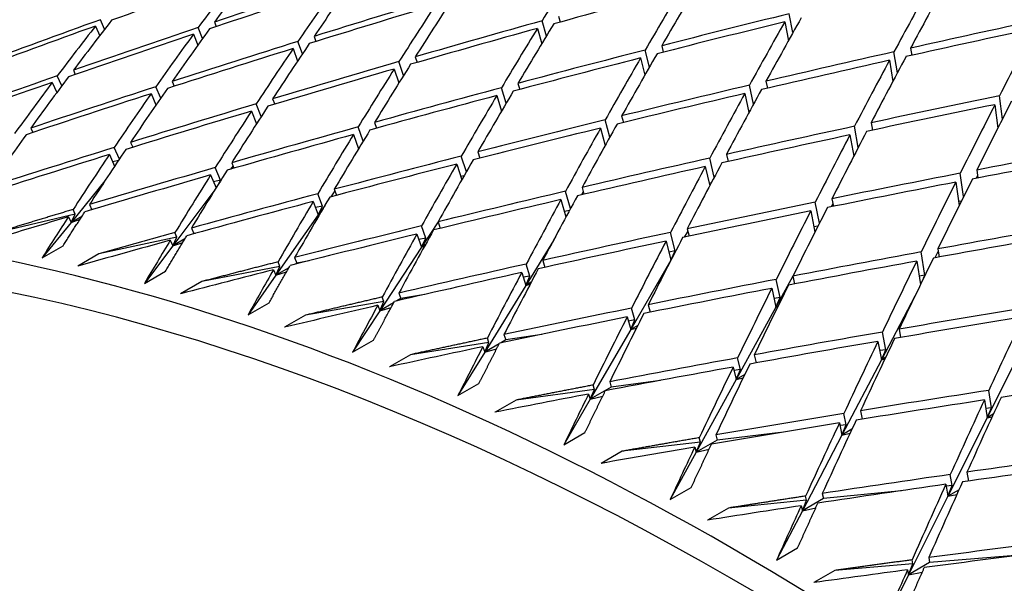
# Model space of a CAD drawing. Units: millimetres. Extents: x 0 to 744, y 0 to 1164.
# Drawn here: x 209 to 216, y 276 to 280 of the extents above; entities that cross this region are included whole.
import ezdxf
from ezdxf import colors
from ezdxf.entities.mleader import LeaderData, LeaderLine
from ezdxf.math import Vec2, Vec3

# ---------------------------------------------------------------- set-up
doc = ezdxf.new("R2010")
doc.units = ezdxf.units.MM
doc.layers.add('DV7_Défaut', color=7, linetype='Continuous')
doc.layers.add('Défaut', color=7, linetype='Continuous')

# ---------------------------------------------------------------- blocks, each defined once
blk = doc.blocks.new('_DOT')
at = {"color": 0}
blk.add_line((0, 0), (-1, 0), dxfattribs=at)
at = {"color": 0, "const_width": 0.333}
blk.add_lwpolyline([(-0.1665, 0, 1), (0.1665, 0, 1)], format="xyb", close=True, dxfattribs=at)
blk = doc.blocks.new('SE6')
at = {"layer": 'DV7_Défaut', "color": 7, "linetype": 'Continuous'}
for p, q in [((209.6521, 279.5611), (209.6243, 279.6252)), ((212.6154, 279.515), (212.5866, 279.6174)), ((212.6967, 279.6481), (212.7078, 279.6087)), ((214.2699, 279.5391), (214.2453, 279.6651)), ((209.5908, 279.5825), (209.6188, 279.5179)), ((210.3095, 279.4992), (210.2801, 279.5726)), ((210.3888, 279.6091), (210.4009, 279.5789)), ((212.5553, 279.5664), (212.5842, 279.4636)), ((214.2146, 279.6107), (214.2393, 279.4842)), ((210.2474, 279.5275), (210.2769, 279.4537)), ((211.0572, 279.5129), (211.0697, 279.4791)), ((210.9158, 279.4312), (210.9465, 279.3478)), ((210.9785, 279.3957), (210.9479, 279.4787)), ((213.3069, 279.3072), (213.2785, 279.4214)), ((213.389, 279.4498), (213.3997, 279.407)), ((215.0585, 279.434), (215.0663, 279.3857)), ((211.7363, 279.3756), (211.7488, 279.3383)), ((213.2476, 279.3682), (213.2761, 279.2535)), ((214.9171, 279.3524), (214.9399, 279.2112)), ((214.9702, 279.2684), (214.9474, 279.409)), ((209.4425, 279.2859), (209.4554, 279.2577)), ((211.5948, 279.2939), (211.6262, 279.2004)), ((211.6576, 279.2506), (211.6264, 279.3437)), ((209.3646, 279.1815), (209.3341, 279.2481)), ((209.3011, 279.2042), (209.3317, 279.1372)), ((210.0282, 279.0993), (209.9961, 279.1749)), ((210.1051, 279.2102), (210.1186, 279.1785)), ((212.3455, 279.0642), (212.3141, 279.168)), ((212.4245, 279.1976), (212.4368, 279.1568)), ((214.0049, 279.0582), (213.9776, 279.1853)), ((214.0885, 279.2114), (214.0984, 279.1651)), ((209.9637, 279.1286), (209.996, 279.0526)), ((210.7791, 279.0934), (210.7928, 279.0582)), ((212.2831, 279.1159), (212.3146, 279.0116)), ((213.9471, 279.1297), (213.9744, 279.0022)), ((215.6746, 278.9566), (215.6547, 279.1135)), ((210.7026, 278.9755), (210.6694, 279.0604)), ((215.6246, 279.0545), (215.6445, 278.8972)), ((210.6376, 279.0118), (210.671, 278.9264)), ((213.1206, 278.9791), (213.1325, 278.9349)), ((209.1571, 278.898), (209.1714, 278.8684)), ((211.3866, 278.8103), (211.3527, 278.9051)), ((211.4629, 278.9357), (211.4767, 278.8971)), ((212.9792, 278.8975), (213.0103, 278.7817)), ((213.0408, 278.8366), (213.0098, 278.9519)), ((214.7079, 278.7682), (214.6825, 278.9093)), ((214.7937, 278.9332), (214.8026, 278.8836)), ((215.6472, 278.9025), (215.6439, 278.9019)), ((211.3214, 278.8541), (211.3555, 278.7589)), ((214.6523, 278.8515), (214.6778, 278.7099)), ((209.7509, 278.69), (209.7161, 278.7676)), ((209.8256, 278.8018), (209.8404, 278.7687)), ((209.8395, 278.7707), (209.8369, 278.7676)), ((211.3606, 278.7673), (211.3531, 278.7655)), ((209.6841, 278.7201), (209.7191, 278.6421)), ((212.0786, 278.604), (212.0445, 278.7091)), ((212.1552, 278.7375), (212.1689, 278.6953)), ((212.1688, 278.6954), (212.1687, 278.6953)), ((213.7419, 278.5681), (213.712, 278.6958)), ((213.8231, 278.7208), (213.8342, 278.6731)), ((214.6805, 278.7153), (214.6769, 278.7146)), ((209.7445, 278.6803), (209.7064, 278.6706)), ((210.4295, 278.5485), (210.3946, 278.6327)), ((210.5135, 278.6432), (210.497, 278.6213)), ((210.5046, 278.6645), (210.5198, 278.6279)), ((212.0138, 278.6558), (212.048, 278.5503)), ((213.6817, 278.6391), (213.7117, 278.5109)), ((210.3632, 278.5828), (210.3993, 278.4958)), ((212.0631, 278.5768), (212.041, 278.572)), ((215.4144, 278.4375), (215.3918, 278.5943)), ((215.5087, 278.5776), (215.5, 278.5609)), ((215.5032, 278.6159), (215.5108, 278.563)), ((209.6538, 278.5431), (209.4267, 278.2645)), ((210.4295, 278.5485), (210.382, 278.5374)), ((210.4153, 278.5215), (210.4295, 278.5485)), ((212.8547, 278.499), (212.8679, 278.4534)), ((213.7215, 278.5295), (213.708, 278.5269)), ((215.3618, 278.5342), (215.3845, 278.377)), ((210.3856, 278.4737), (210.1091, 278.1071)), ((211.1141, 278.3736), (211.0823, 278.457)), ((211.197, 278.4755), (211.1695, 278.4361)), ((211.1928, 278.4865), (211.2081, 278.4464)), ((212.7774, 278.3568), (212.7436, 278.4729)), ((212.8632, 278.4697), (212.8507, 278.4494)), ((209.5502, 278.3839), (209.5666, 278.3494)), ((211.0514, 278.4048), (211.0853, 278.3161)), ((211.1141, 278.3736), (211.0671, 278.3636)), ((211.1306, 278.3807), (211.0853, 278.3161)), ((211.0853, 278.3161), (211.1141, 278.3736)), ((212.7132, 278.4173), (212.7471, 278.3008)), ((214.4474, 278.259), (214.4192, 278.4002)), ((214.5371, 278.3904), (214.5253, 278.3689)), ((214.5306, 278.4229), (214.5408, 278.372)), ((215.3993, 278.4069), (215.3806, 278.4037)), ((209.4552, 278.3196), (208.9328, 278.1969)), ((209.4088, 278.3023), (209.4267, 278.2645)), ((209.4267, 278.2645), (209.4552, 278.3196)), ((209.5008, 278.3073), (209.4267, 278.2645)), ((209.4552, 278.3196), (209.4403, 278.351)), ((211.0853, 278.3161), (210.8, 277.9093)), ((211.0966, 278.3226), (211.0853, 278.3161)), ((211.0853, 278.3161), (211.0945, 278.319)), ((212.7712, 278.3454), (212.7361, 278.3386)), ((214.3892, 278.3413), (214.4175, 278.1996)), ((209.4267, 278.2645), (209.2323, 278.0261)), ((209.4267, 278.2645), (209.4877, 278.2869)), ((210.234, 278.2263), (210.2505, 278.1888)), ((211.8892, 278.2686), (211.778, 278.0987)), ((211.8066, 278.1585), (211.778, 278.2409)), ((211.8889, 278.268), (211.9041, 278.2245)), ((214.4377, 278.2397), (214.4104, 278.2349)), ((210.1373, 278.1646), (209.6135, 278.0524)), ((210.1091, 278.1071), (210.1373, 278.1646)), ((210.1373, 278.1646), (210.1236, 278.1956)), ((210.2505, 278.1888), (210.2484, 278.1876)), ((210.2608, 278.191), (210.2505, 278.1888)), ((211.7475, 278.1864), (211.778, 278.0987)), ((213.4802, 278.0731), (213.4485, 278.197)), ((213.5638, 278.2053), (213.5405, 278.1651)), ((213.5598, 278.2208), (213.5724, 278.1719)), ((209.2323, 278.0261), (209.3737, 278.1078)), ((210.1091, 278.1071), (209.919, 277.8552)), ((210.0926, 278.1446), (210.1091, 278.1071)), ((210.1903, 278.154), (210.1091, 278.1071)), ((210.1091, 278.1071), (210.1758, 278.13)), ((211.778, 278.0987), (211.498, 277.6713)), ((211.8066, 278.1585), (211.7603, 278.1496)), ((211.778, 278.0987), (211.8066, 278.1585)), ((211.8028, 278.1131), (211.778, 278.0987)), ((211.778, 278.0987), (211.7982, 278.1047)), ((212.6627, 278.1436), (212.4771, 277.8416)), ((213.4184, 278.1392), (213.4512, 278.011)), ((209.6135, 278.0524), (209.4721, 277.9708)), ((210.9263, 278.028), (210.9414, 277.9909)), ((213.4802, 278.0731), (213.4372, 278.0657)), ((213.4512, 278.011), (213.4802, 278.0731)), ((215.1556, 277.9104), (215.1302, 278.0658)), ((215.2441, 278.0716), (215.2206, 278.0266)), ((215.2417, 278.0863), (215.2506, 278.0321)), ((210.828, 277.9689), (210.3033, 277.8673)), ((210.8, 277.9093), (210.828, 277.9689)), ((210.828, 277.9689), (210.8155, 277.9997)), ((210.9414, 277.9909), (210.9263, 277.9822)), ((211.0248, 278.0071), (210.9414, 277.9909)), ((212.5056, 277.9036), (212.4801, 277.9848)), ((212.5914, 278.0097), (212.6061, 277.9627)), ((213.4512, 278.011), (213.1811, 277.5452)), ((213.4536, 278.0152), (213.4512, 278.011)), ((213.4516, 278.0113), (213.4512, 278.011)), ((213.4512, 278.011), (213.4515, 278.0111)), ((215.1003, 278.0046), (215.1259, 277.8479)), ((209.919, 277.8552), (210.0604, 277.9368)), ((210.8, 277.9093), (210.6138, 277.6438)), ((210.7849, 277.9463), (210.8, 277.9093)), ((210.8874, 277.9598), (210.8, 277.9093)), ((210.8, 277.9093), (210.8717, 277.9321)), ((212.45, 277.928), (212.4771, 277.8416)), ((212.5056, 277.9036), (212.4601, 277.8957)), ((212.4771, 277.8416), (212.5056, 277.9036)), ((214.2694, 277.9031), (214.1556, 277.696)), ((214.2693, 277.9035), (214.2808, 277.8512)), ((215.1556, 277.9104), (215.1167, 277.9044)), ((215.1458, 277.889), (215.1556, 277.9104)), ((210.3033, 277.8673), (210.1618, 277.7856)), ((212.4771, 277.8416), (212.2017, 277.3937)), ((212.5139, 277.8629), (212.4771, 277.8416)), ((212.4771, 277.8416), (212.5071, 277.8498)), ((214.1846, 277.7602), (214.1578, 277.882)), ((211.5259, 277.7332), (211.5146, 277.7635)), ((211.6258, 277.7895), (211.6394, 277.7529)), ((211.8002, 277.7809), (211.6394, 277.7529)), ((214.1279, 277.8219), (214.1556, 277.696)), ((215.1111, 277.8172), (214.8629, 277.3427)), ((210.6138, 277.6438), (210.7552, 277.7255)), ((211.5259, 277.7332), (211.0006, 277.6418)), ((211.4844, 277.7079), (211.498, 277.6713)), ((211.498, 277.6713), (211.5259, 277.7332)), ((211.5909, 277.725), (211.498, 277.6713)), ((211.6394, 277.7529), (211.6131, 277.7378)), ((213.2989, 277.7118), (213.3129, 277.6615)), ((214.1846, 277.7602), (214.1429, 277.7538)), ((214.1556, 277.696), (214.1846, 277.7602)), ((214.1711, 277.7049), (214.1556, 277.696)), ((214.1556, 277.696), (214.1681, 277.6989)), ((211.0006, 277.6418), (210.8591, 277.5602)), ((211.498, 277.6713), (211.3153, 277.3924)), ((211.498, 277.6713), (211.5741, 277.6937)), ((213.2096, 277.6094), (213.1874, 277.6892)), ((214.1556, 277.696), (213.8888, 277.2102)), ((213.1575, 277.6302), (213.1811, 277.5452)), ((213.2096, 277.6094), (213.1652, 277.6025)), ((213.1811, 277.5452), (213.2096, 277.6094)), ((213.2288, 277.5728), (213.1811, 277.5452)), ((212.331, 277.5113), (212.3431, 277.4754)), ((212.586, 277.5129), (212.3431, 277.4754)), ((213.1811, 277.5452), (212.9097, 277.0771)), ((213.1811, 277.5452), (213.2199, 277.555)), ((214.8919, 277.4091), (214.87, 277.5283)), ((214.9817, 277.5477), (214.9919, 277.4921)), ((211.3153, 277.3924), (211.4567, 277.4741)), ((212.2295, 277.4578), (211.7041, 277.3765)), ((212.2017, 277.3937), (212.2295, 277.4578)), ((212.2995, 277.4502), (212.2017, 277.3937)), ((212.2295, 277.4578), (212.2195, 277.4876)), ((212.3431, 277.4754), (212.307, 277.4545)), ((214.8403, 277.466), (214.8629, 277.3427)), ((215.8331, 277.4746), (215.5716, 276.9519)), ((211.7041, 277.3765), (211.5626, 277.2948)), ((212.2017, 277.3937), (212.022, 277.1015)), ((212.1896, 277.4297), (212.2017, 277.3937)), ((212.2017, 277.3937), (212.2817, 277.4154)), ((214.01, 277.3752), (214.023, 277.3215)), ((214.8919, 277.4091), (214.8517, 277.4036)), ((214.8629, 277.3427), (214.8919, 277.4091)), ((213.9173, 277.2765), (213.8983, 277.3548)), ((214.8629, 277.3427), (214.5986, 276.8372)), ((214.8923, 277.3596), (214.8629, 277.3427)), ((214.8629, 277.3427), (214.8866, 277.3477)), ((213.8686, 277.2935), (213.8888, 277.2102)), ((213.9173, 277.2765), (213.8742, 277.2706)), ((213.8888, 277.2102), (213.9173, 277.2765)), ((213.9464, 277.2434), (213.8888, 277.2102)), ((212.022, 277.1015), (212.1635, 277.1831)), ((212.9376, 277.1433), (212.9287, 277.1726)), ((213.0405, 277.194), (213.0511, 277.1587)), ((213.3812, 277.2036), (213.0511, 277.1587)), ((213.8888, 277.2102), (213.6206, 276.722)), ((213.8888, 277.2102), (213.9355, 277.2209)), ((212.9376, 277.1433), (212.4123, 277.0718)), ((212.899, 277.1124), (212.9097, 277.0771)), ((213.0511, 277.1587), (212.9097, 277.0771)), ((212.9097, 277.0771), (212.9376, 277.1433)), ((215.6008, 277.0203), (215.5838, 277.1369)), ((212.4123, 277.0718), (212.2709, 276.9902)), ((212.9097, 277.0771), (212.7326, 276.7716)), ((212.9097, 277.0771), (212.9932, 277.0978)), ((215.5541, 277.0724), (215.5716, 276.9519)), ((214.6272, 276.9056), (214.6115, 276.9821)), ((214.7233, 277.0004), (214.7349, 276.9435)), ((215.6008, 277.0203), (215.5623, 277.0158)), ((215.5716, 276.9519), (215.6008, 277.0203)), ((215.6138, 276.9762), (215.5716, 276.9519)), ((214.5819, 276.9187), (214.5986, 276.8372)), ((214.6272, 276.9056), (214.5856, 276.9007)), ((214.5986, 276.8372), (214.6272, 276.9056)), ((215.5716, 276.9519), (215.3091, 276.427)), ((215.5716, 276.9519), (215.6056, 276.9583)), ((212.7326, 276.7716), (212.874, 276.8532)), ((214.1851, 276.8535), (213.762, 276.8036)), ((214.6652, 276.8757), (214.5986, 276.8372)), ((214.5986, 276.8372), (214.6526, 276.8485)), ((213.6486, 276.7903), (213.1239, 276.7284)), ((213.762, 276.8036), (213.6206, 276.722)), ((213.6206, 276.722), (213.6486, 276.7903)), ((213.6486, 276.7903), (213.641, 276.819)), ((213.7528, 276.8382), (213.762, 276.8036)), ((214.5986, 276.8372), (214.3329, 276.3292)), ((213.1239, 276.7284), (212.9825, 276.6468)), ((213.6206, 276.722), (213.4456, 276.4034)), ((213.6114, 276.7566), (213.6206, 276.722)), ((213.6206, 276.722), (213.7072, 276.7416)), ((215.4373, 276.5882), (215.4473, 276.5281)), ((215.3379, 276.4974), (215.3255, 276.5721)), ((213.4456, 276.4034), (213.587, 276.4851)), ((214.4666, 276.4446), (214.4743, 276.4108)), ((214.997, 276.4632), (214.4743, 276.4108)), ((215.2958, 276.5065), (215.3091, 276.427)), ((215.3379, 276.4974), (215.298, 276.4934)), ((215.3091, 276.427), (215.3379, 276.4974)), ((215.3841, 276.4703), (215.3091, 276.427)), ((214.3611, 276.3995), (213.8374, 276.347)), ((214.4743, 276.4108), (214.3329, 276.3292)), ((214.3329, 276.3292), (214.3611, 276.3995)), ((214.3611, 276.3995), (214.3547, 276.4275)), ((215.3091, 276.427), (215.0452, 275.8995)), ((215.3091, 276.427), (215.3698, 276.4384)), ((213.8374, 276.347), (213.6959, 276.2654)), ((214.3329, 276.3292), (214.1595, 275.9977)), ((214.3252, 276.3629), (214.3329, 276.3292)), ((214.3329, 276.3292), (214.4224, 276.3476)), ((214.1595, 275.9977), (214.301, 276.0793)), ((215.1866, 275.9811), (215.0452, 275.8995)), ((215.0737, 275.9717), (215.0686, 275.999)), ((215.1804, 276.014), (215.1866, 275.9811)), ((215.8164, 276.0335), (215.1866, 275.9811)), ((214.5513, 275.9283), (214.4099, 275.8467)), ((215.0737, 275.9717), (214.5513, 275.9283)), ((215.039, 275.9323), (215.0452, 275.8995)), ((215.0452, 275.8995), (215.0737, 275.9717)), ((215.0452, 275.8995), (215.1373, 275.9165)), ((215.0452, 275.8995), (214.873, 275.5553))]:
    blk.add_line(p, q, dxfattribs=at)
for centre, radius, start, end in [((237.0878, 180.5434), 101.2657, 103.209652, 103.708297), ((234.4424, 172.4232), 107.3385, 100.381262, 100.848754), ((231.81, 162.5354), 115.222, 97.737259, 98.169243)]:
    blk.add_arc(centre, radius, start, end, dxfattribs=at)
for centre, major_axis, ratio, start_param, end_param in [((225.8653, 264.6545), (-11.125, 19.2691), 0.57735, 3.141593, 6.283185), ((222.3298, 262.6132), (-11.25, 19.4856), 0.57735, 3.141593, 6.283185), ((213.8445, 257.7142), (-11.125, 19.2691), 0.57735, 3.141593, 6.283185), ((218.0242, 260.1274), (-41.7411, -16.0219), 0.484264, -1.546381, -1.526513), ((218.1657, 260.2091), (4.0006, 26.0738), 0.551105, 0.800131, 0.820003), ((218.0242, 260.1274), (6.0296, 27.6692), 0.430991, 0.867341, 0.887212), ((218.0242, 260.1274), (-42.2763, -14.3396), 0.473747, 4.728874, 4.748742), ((218.0242, 260.1274), (4.0006, 26.0738), 0.551105, 0.797563, 0.817431), ((218.1657, 260.2091), (-42.503, -13.5126), 0.467648, 4.72691, 4.746781), ((218.0242, 260.1274), (-42.503, -13.5126), 0.467648, 4.724341, 4.744209), ((218.0242, 260.1274), (4.7354, 26.6119), 0.509427, 0.831462, 0.85133), ((218.1657, 260.2091), (4.7354, 26.6119), 0.509427, 0.834031, 0.853902), ((218.0242, 260.1274), (42.8745, 11.8947), 0.453851, 1.550001, 1.569873), ((218.0242, 260.1274), (6.6201, 28.1856), 0.394158, 0.893264, 0.913136), ((218.1657, 260.2091), (6.6201, 28.1856), 0.394158, 0.895831, 0.915704), ((218.0242, 260.1274), (7.7335, 29.1872), 0.324915, 0.918397, 0.93827), ((218.1657, 260.2091), (7.7335, 29.1872), 0.324915, 0.920963, 0.940837), ((218.1657, 260.2091), (-42.7023, -12.6972), 0.461011, 4.721968, 4.74184), ((218.1657, 260.2091), (5.4056, 27.1442), 0.469395, 0.864472, 0.884344), ((218.0242, 260.1274), (-42.7023, -12.6972), 0.461011, 4.7194, 4.739268), ((218.0242, 260.1274), (5.4056, 27.1442), 0.469395, 0.861904, 0.881772), ((213.8445, 257.7142), (-11.25, 19.4856), 0.57735, 2.992383, 6.283185), ((218.1657, 260.2091), (-42.2763, -14.3396), 0.473747, -1.529299, -1.509431), ((218.1657, 260.2091), (3.1729, 25.5307), 0.594383, 0.783859, 0.803727), ((218.1657, 260.2091), (-42.8745, -11.8947), 0.453851, 4.716602, 4.736474), ((218.1657, 260.2091), (43.0198, 11.1065), 0.446184, 1.546765, 1.566638), ((218.1657, 260.2091), (7.186, 28.692), 0.358826, 0.920227, 0.9401), ((218.1657, 260.2091), (43.1385, 10.3334), 0.438026, 1.518076, 1.53795), ((218.0242, 260.1274), (-42.2763, -14.3396), 0.473747, -1.531871, -1.512008), ((218.0242, 260.1274), (3.1729, 25.5307), 0.594383, 0.781287, 0.801151), ((218.1657, 260.2091), (-42.503, -13.5126), 0.467648, -1.533833, -1.513964), ((218.1657, 260.2091), (4.0006, 26.0738), 0.551105, 0.822574, 0.842442), ((218.0242, 260.1274), (-42.8745, -11.8947), 0.453851, 4.714034, 4.733902), ((218.0242, 260.1274), (6.0296, 27.6692), 0.430991, 0.889781, 0.909649), ((218.1657, 260.2091), (6.0296, 27.6692), 0.430991, 0.89235, 0.912221), ((218.0242, 260.1274), (43.0198, 11.1065), 0.446184, 1.544198, 1.56407), ((218.0242, 260.1274), (7.186, 28.692), 0.358826, 0.91766, 0.937532), ((218.0242, 260.1274), (43.1385, 10.3334), 0.438026, 1.51551, 1.535383), ((218.0242, 260.1274), (8.2672, 29.6703), 0.292345, 0.940579, 0.960453), ((218.0242, 260.1274), (-42.503, -13.5126), 0.467648, -1.536404, -1.516541), ((218.0242, 260.1274), (4.0006, 26.0738), 0.551105, 0.820003, 0.839866), ((218.0242, 260.1274), (-42.7023, -12.6972), 0.461011, -1.541346, -1.521482), ((218.1657, 260.2091), (-42.7023, -12.6972), 0.461011, -1.538774, -1.518906), ((218.0242, 260.1274), (4.7354, 26.6119), 0.509427, 0.853902, 0.873766), ((218.1657, 260.2091), (4.7354, 26.6119), 0.509427, 0.856474, 0.876342), ((218.1657, 260.2091), (43.0198, 11.1065), 0.446184, 1.569207, 1.589078), ((218.0242, 260.1274), (-43.0198, -11.1065), 0.446184, 4.708231, 4.728099), ((218.0242, 260.1274), (6.6201, 28.1856), 0.394158, 0.915704, 0.935572), ((218.1657, 260.2091), (6.6201, 28.1856), 0.394158, 0.918273, 0.938144), ((218.0242, 260.1274), (43.1385, 10.3334), 0.438026, 1.53795, 1.557821), ((218.1657, 260.2091), (43.1385, 10.3334), 0.438026, 1.540517, 1.56039), ((218.0242, 260.1274), (7.7335, 29.1872), 0.324915, 0.940837, 0.960708), ((218.1657, 260.2091), (7.7335, 29.1872), 0.324915, 0.943404, 0.963277), ((218.0242, 260.1274), (-42.8745, -11.8947), 0.453851, -1.546712, -1.526848), ((218.1657, 260.2091), (-42.8745, -11.8947), 0.453851, -1.54414, -1.524272), ((218.0242, 260.1274), (5.4056, 27.1442), 0.469395, 0.884344, 0.904207), ((218.1657, 260.2091), (5.4056, 27.1442), 0.469395, 0.886915, 0.906784), ((218.1657, 260.2091), (-42.503, -13.5126), 0.467648, -1.511388, -1.491525), ((218.1657, 260.2091), (3.1729, 25.5307), 0.594383, 0.806304, 0.826167), ((218.0242, 260.1274), (-42.503, -13.5126), 0.467648, -1.513964, -1.494107), ((218.0242, 260.1274), (3.1729, 25.5307), 0.594383, 0.803727, 0.823585), ((218.1657, 260.2091), (-42.7023, -12.6972), 0.461011, -1.516329, -1.496466), ((218.1657, 260.2091), (4.0006, 26.0738), 0.551105, 0.845019, 0.864883), ((218.1657, 260.2091), (-43.0198, -11.1065), 0.446184, -1.549943, -1.530074), ((218.1657, 260.2091), (43.1385, 10.3334), 0.438026, 1.562959, 1.58283), ((218.1657, 260.2091), (7.186, 28.692), 0.358826, 0.942669, 0.96254), ((218.0242, 260.1274), (-42.7023, -12.6972), 0.461011, -1.518906, -1.499048), ((218.0242, 260.1274), (4.0006, 26.0738), 0.551105, 0.842442, 0.8623), ((218.0242, 260.1274), (-43.0198, -11.1065), 0.446184, -1.552514, -1.532651), ((218.0242, 260.1274), (6.0296, 27.6692), 0.430991, 0.912221, 0.932085), ((218.1657, 260.2091), (6.0296, 27.6692), 0.430991, 0.914793, 0.934661), ((218.0242, 260.1274), (7.186, 28.692), 0.358826, 0.9401, 0.959968), ((218.1657, 260.2091), (43.2309, 9.5764), 0.429393, 1.533817, 1.553691), ((218.1657, 260.2091), (-42.8745, -11.8947), 0.453851, -1.521695, -1.501832), ((218.1657, 260.2091), (4.7354, 26.6119), 0.509427, 0.878919, 0.898782), ((218.0242, 260.1274), (43.2309, 9.5764), 0.429393, 1.531251, 1.551122), ((218.0242, 260.1274), (8.2672, 29.6703), 0.292345, 0.963019, 0.982891), ((218.1657, 260.2091), (8.2672, 29.6703), 0.292345, 0.965586, 0.985459), ((218.0242, 260.1274), (-42.8745, -11.8947), 0.453851, -1.524272, -1.504414), ((218.0242, 260.1274), (4.7354, 26.6119), 0.509427, 0.876342, 0.8962), ((218.1657, 260.2091), (-43.0198, -11.1065), 0.446184, -1.527498, -1.507634), ((218.0242, 260.1274), (-43.1385, -10.3334), 0.438026, 4.724423, 4.744286), ((218.1657, 260.2091), (-43.1385, -10.3334), 0.438026, 4.726994, 4.746863), ((218.0242, 260.1274), (6.6201, 28.1856), 0.394158, 0.938144, 0.958008), ((218.1657, 260.2091), (6.6201, 28.1856), 0.394158, 0.940716, 0.960584), ((218.1657, 260.2091), (43.2309, 9.5764), 0.429393, 1.556259, 1.576131), ((218.1657, 260.2091), (3.1729, 25.5307), 0.594383, 0.828749, 0.848607), ((218.0242, 260.1274), (-43.0198, -11.1065), 0.446184, -1.530074, -1.510217), ((218.0242, 260.1274), (5.4056, 27.1442), 0.469395, 0.906784, 0.926641), ((218.1657, 260.2091), (5.4056, 27.1442), 0.469395, 0.90936, 0.929224), ((218.0242, 260.1274), (-43.2309, -9.5764), 0.429393, 4.695283, 4.715152), ((218.0242, 260.1274), (7.7335, 29.1872), 0.324915, 0.963277, 0.983145), ((218.1657, 260.2091), (7.7335, 29.1872), 0.324915, 0.965845, 0.985717), ((218.1657, 260.2091), (-42.8745, -11.8947), 0.453851, -1.499249, -1.479392), ((218.1657, 260.2091), (4.0006, 26.0738), 0.551105, 0.867465, 0.887322), ((218.1657, 260.2091), (43.2975, 8.836), 0.420298, 1.526665, 1.546539), ((218.0242, 260.1274), (-42.8745, -11.8947), 0.453851, -1.501832, -1.481981), ((218.0242, 260.1274), (4.0006, 26.0738), 0.551105, 0.864883, 0.884733), ((218.1657, 260.2091), (-43.1385, -10.3334), 0.438026, -1.533746, -1.513883), ((218.1657, 260.2091), (-43.2309, -9.5764), 0.429393, 4.720295, 4.740163), ((218.0242, 260.1274), (43.2975, 8.836), 0.420298, 1.524099, 1.54397), ((218.1657, 260.2091), (-43.0198, -11.1065), 0.446184, -1.505052, -1.485194), ((218.0242, 260.1274), (-43.1385, -10.3334), 0.438026, -1.536323, -1.516465), ((218.0242, 260.1274), (6.0296, 27.6692), 0.430991, 0.934661, 0.954519), ((218.1657, 260.2091), (6.0296, 27.6692), 0.430991, 0.937237, 0.957101), ((218.0242, 260.1274), (-43.2309, -9.5764), 0.429393, 4.717723, 4.737587), ((218.0242, 260.1274), (7.186, 28.692), 0.358826, 0.96254, 0.982404), ((218.1657, 260.2091), (7.186, 28.692), 0.358826, 0.965112, 0.98498), ((218.0242, 260.1274), (-43.0198, -11.1065), 0.446184, -1.507634, -1.487784), ((218.0242, 260.1274), (4.7354, 26.6119), 0.509427, 0.898782, 0.918633), ((218.1657, 260.2091), (4.7354, 26.6119), 0.509427, 0.901364, 0.921222), ((218.1657, 260.2091), (43.2975, 8.836), 0.420298, 1.549107, 1.568979), ((218.1657, 260.2091), (8.2672, 29.6703), 0.292345, 0.988028, 1.007899), ((218.0242, 260.1274), (43.2975, 8.836), 0.420298, 1.546539, 1.566407), ((218.0242, 260.1274), (8.2672, 29.6703), 0.292345, 0.985459, 1.005327), ((218.1657, 260.2091), (-43.1385, -10.3334), 0.438026, -1.511301, -1.491443), ((218.1657, 260.2091), (5.4056, 27.1442), 0.469395, 0.931806, 0.951663), ((218.1657, 260.2091), (-43.2309, -9.5764), 0.429393, -1.540446, -1.520582), ((218.1657, 260.2091), (6.6201, 28.1855), 0.394158, 0.96316, 0.983024), ((218.0242, 260.1274), (-43.1385, -10.3334), 0.438026, -1.513883, -1.494032), ((218.0242, 260.1274), (5.4056, 27.1442), 0.469395, 0.929224, 0.949074), ((218.0242, 260.1274), (-43.2309, -9.5764), 0.429393, -1.543022, -1.523164), ((218.0242, 260.1274), (6.6201, 28.1856), 0.394158, 0.960584, 0.980442), ((218.1657, 260.2091), (-43.2975, -8.836), 0.420298, 4.713143, 4.733011), ((218.1657, 260.2091), (7.7335, 29.1872), 0.324915, 0.988289, 1.008157), ((218.0242, 260.1274), (-43.0198, -11.1065), 0.446184, -1.485195, -1.470625), ((218.0242, 260.1274), (4.0006, 26.0738), 0.551105, 0.887322, 0.901892), ((218.0242, 260.1274), (-43.2975, -8.836), 0.420298, 4.710571, 4.730435), ((218.0242, 260.1274), (7.7335, 29.1872), 0.324915, 0.985717, 1.00558), ((218.1657, 260.2091), (-43.2309, -9.5764), 0.429393, -1.518, -1.498142), ((218.1657, 260.2091), (43.3387, 8.113), 0.410754, 1.541503, 1.561374), ((218.0242, 260.1274), (-43.2309, -9.5764), 0.429393, -1.520582, -1.500732), ((218.0242, 260.1274), (6.0296, 27.6692), 0.430991, 0.957101, 0.976951), ((218.1657, 260.2091), (6.0296, 27.6692), 0.430991, 0.959683, 0.979541), ((218.1657, 260.2091), (-43.2975, -8.836), 0.420298, -1.547598, -1.527734), ((218.1657, 260.2091), (7.186, 28.692), 0.358826, 0.987557, 1.00742), ((218.0242, 260.1274), (43.3387, 8.113), 0.410754, 1.538934, 1.558802), ((218.0242, 260.1274), (-43.1385, -10.3334), 0.438026, -1.491443, -1.476873), ((218.0242, 260.1274), (4.7354, 26.6119), 0.509427, 0.921222, 0.935792), ((218.0242, 260.1274), (-43.2975, -8.836), 0.420298, -1.550174, -1.530316), ((218.0242, 260.1274), (7.186, 28.692), 0.358826, 0.98498, 1.004838), ((218.1657, 260.2091), (43.3387, 8.113), 0.410754, 1.563946, 1.583814), ((218.1657, 260.2091), (-43.2975, -8.836), 0.420298, -1.525152, -1.505294), ((218.0242, 260.1274), (8.2672, 29.6703), 0.292345, 1.007899, 1.027763), ((218.1657, 260.2091), (8.2672, 29.6703), 0.292345, 1.010471, 1.030339), ((218.0242, 260.1274), (-43.2309, -9.5764), 0.429393, -1.498142, -1.483572), ((218.0242, 260.1274), (5.4056, 27.1442), 0.469395, 0.951663, 0.966233), ((218.0242, 260.1274), (-43.2975, -8.836), 0.420298, -1.527734, -1.507884), ((218.0242, 260.1274), (6.6201, 28.1855), 0.394158, 0.983024, 1.002875), ((218.1657, 260.2091), (6.6201, 28.1856), 0.394158, 0.985606, 1.005464), ((218.1657, 260.2091), (-43.3387, -8.113), 0.410754, -1.555202, -1.535339), ((218.1657, 260.2091), (7.7335, 29.1872), 0.324915, 1.010733, 1.030597), ((218.0242, 260.1274), (-43.3387, -8.113), 0.410754, 4.725407, 4.745265), ((218.0242, 260.1274), (7.7335, 29.1872), 0.324915, 1.008157, 1.028014), ((218.0242, 260.1274), (-43.2975, -8.836), 0.420298, -1.505294, -1.490724), ((218.0242, 260.1274), (6.0296, 27.6692), 0.430991, 0.979541, 0.994111), ((218.1657, 260.2091), (-43.3387, -8.113), 0.410754, -1.532756, -1.512899), ((218.1657, 260.2091), (7.186, 28.692), 0.358826, 1.010002, 1.02986), ((218.1657, 260.2091), (43.355, 7.4076), 0.400776, 1.555893, 1.575761), ((218.0242, 260.1274), (-43.3387, -8.113), 0.410754, -1.535339, -1.515488), ((218.0242, 260.1274), (7.186, 28.692), 0.358826, 1.00742, 1.027271), ((218.0242, 260.1274), (-43.355, -7.4076), 0.400776, 4.694913, 4.714777), ((218.0242, 260.1274), (8.7908, 30.1404), 0.261036, 1.029256, 1.04912), ((210.309, 255.673), (-11.125, 19.2691), 0.57735, 2.800444, 6.283185), ((218.1657, 260.2091), (-43.355, -7.4076), 0.400776, 4.71993, 4.739793), ((218.0242, 260.1274), (-43.355, -7.4076), 0.400776, 4.717353, 4.737211), ((218.0242, 260.1274), (8.2672, 29.6703), 0.292345, 1.030339, 1.050197), ((218.1657, 260.2091), (8.2672, 29.6703), 0.292345, 1.032916, 1.052779), ((218.0242, 260.1274), (-43.3387, -8.113), 0.410754, -1.512899, -1.498329), ((218.0242, 260.1274), (6.6201, 28.1856), 0.394158, 1.005464, 1.020034), ((218.1657, 260.2091), (-43.355, -7.4076), 0.400776, -1.54081, -1.520952), ((218.1657, 260.2091), (7.7335, 29.1872), 0.324915, 1.033179, 1.053037), ((218.0242, 260.1274), (-43.355, -7.4076), 0.400776, -1.543392, -1.523542), ((218.0242, 260.1274), (7.7335, 29.1872), 0.324915, 1.030597, 1.050447), ((218.0242, 260.1274), (43.3467, 6.7201), 0.390373, 1.544823, 1.564687), ((218.0242, 260.1274), (-43.355, -7.4076), 0.400776, -1.520952, -1.506382), ((218.0242, 260.1274), (7.186, 28.692), 0.358826, 1.02986, 1.04443), ((218.1657, 260.2091), (43.3467, 6.7201), 0.390373, 1.569839, 1.589703), ((218.0242, 260.1274), (-43.3467, -6.7201), 0.390373, 4.708856, 4.728713), ((218.0242, 260.1274), (8.7908, 30.1404), 0.261036, 1.051696, 1.071554), ((218.1657, 260.2091), (8.7908, 30.1404), 0.261036, 1.054273, 1.074136), ((218.1657, 260.2091), (-43.3467, -6.7201), 0.390373, -1.549307, -1.52945), ((218.0242, 260.1274), (-43.3467, -6.7201), 0.390373, -1.55189, -1.532039), ((218.0242, 260.1274), (8.2672, 29.6703), 0.292345, 1.052779, 1.07263), ((218.1657, 260.2091), (8.2672, 29.6703), 0.292345, 1.055361, 1.075219), ((218.0242, 260.1274), (-43.3467, -6.7201), 0.390373, -1.52945, -1.51488), ((218.0242, 260.1274), (7.7335, 29.1872), 0.324915, 1.053037, 1.067606), ((218.0242, 260.1274), (-43.3144, -6.0507), 0.379556, 4.699921, 4.719778), ((218.1657, 260.2091), (-43.3144, -6.0507), 0.379556, -1.558242, -1.538385), ((218.1657, 260.2091), (8.7908, 30.1404), 0.261036, 1.076719, 1.096576), ((218.0242, 260.1274), (-43.3144, -6.0507), 0.379556, 4.722361, 4.742211), ((218.0242, 260.1274), (8.7908, 30.1404), 0.261036, 1.074136, 1.093987), ((218.0242, 260.1274), (-43.3144, -6.0507), 0.379556, -1.538385, -1.523815), ((218.0242, 260.1274), (8.2672, 29.6703), 0.292345, 1.075219, 1.089789), ((218.1657, 260.2091), (-43.2586, -5.3996), 0.368334, 4.715579, 4.735436), ((210.309, 255.673), (10.494, -18.1761), 0.57735, 0, 3.449646), ((218.0242, 260.1274), (-43.2586, -5.3996), 0.368334, 4.712997, 4.732847), ((210.1676, 255.5914), (10.5, -18.1865), 0.57735, 0, 3.451437), ((218.0242, 260.1274), (-43.2586, -5.3996), 0.368334, -1.547749, -1.533179), ((218.0242, 260.1274), (8.7908, 30.1404), 0.261036, 1.096576, 1.111146)]:
    blk.add_ellipse(centre, major_axis=major_axis, ratio=ratio, start_param=start_param, end_param=end_param, dxfattribs=at)
for points in [[(209.4403, 278.351), (209.1862, 278.2746), (208.9328, 278.1969)], [(209.3737, 278.1078), (209.4459, 278.2221), (209.5187, 278.3351)], [(210.1236, 278.1956), (209.8683, 278.1247), (209.6135, 278.0524)], [(210.0604, 277.9368), (210.1314, 278.0566), (210.203, 278.1751)], [(210.8155, 277.9997), (210.5591, 277.9341), (210.3033, 277.8673)], [(210.7552, 277.7255), (210.8253, 277.8506), (210.8958, 277.9745)], [(211.5146, 277.7635), (211.2573, 277.7033), (211.0006, 277.6418)], [(211.4567, 277.4741), (211.5259, 277.6045), (211.5956, 277.7337)], [(212.2195, 277.4876), (211.9615, 277.4327), (211.7041, 277.3765)], [(212.1635, 277.1831), (212.2321, 277.3188), (212.3011, 277.4533)], [(212.9287, 277.1726), (212.6703, 277.1228), (212.4123, 277.0718)], [(212.874, 276.8532), (212.9422, 276.9941), (213.0108, 277.1337)], [(213.641, 276.819), (213.3823, 276.7743), (213.1239, 276.7284)], [(213.587, 276.4851), (213.655, 276.631), (213.7233, 276.7757)], [(214.3547, 276.4275), (214.0959, 276.3878), (213.8374, 276.347)], [(214.301, 276.0793), (214.3689, 276.2302), (214.4371, 276.3799)], [(215.0686, 275.999), (214.8098, 275.9642), (214.5513, 275.9283)], [(215.0144, 275.6369), (215.0825, 275.7926), (215.1509, 275.9472)]]:
    blk.add_open_spline(points, degree=2, dxfattribs=at)

msp = doc.modelspace()

# ---------------------------------------------------------------- block references
at = {"layer": 'Défaut'}
msp.add_blockref('SE6', (0, 0), dxfattribs=at)

# ---------------------------------------------------------------- leaders
at = {"layer": 'Défaut', "color": 7, "linetype": 'Continuous'}
ml = msp.add_multileader_mtext('Standard', dxfattribs=at)
ml.set_content('{\\pxsm0.9;\\fSolid Edge ISO|b1||i0||c0|p34;\\W1.;02/09/2016\\P}', color=256)
ml.set_leader_properties()
ml.set_arrow_properties(name='DOT')
ml.build(insert=Vec2(0, 0))
ml.multileader.update_dxf_attribs({"leader_type": 0, "dogleg_length": 0, "arrow_head_size": 12})
ctx = ml.context
ctx.base_point, ctx.char_height, ctx.arrow_head_size, ctx.landing_gap_size = Vec3(656.6018, 1156.9733), 12, 12, 4.2
notes = []
notes.append((ctx, [(0, (0, 0, 0), (0, 0), (1, 0), 1, [])]))
ctx.mtext.insert = Vec3(658.6018, 1163.0934)
for ctx, leaders in notes:
    for number, flags, end, landing, length, lines in leaders:
        leader = LeaderData()
        leader.index, (leader.has_last_leader_line, leader.has_dogleg_vector, leader.attachment_direction) = number, flags
        leader.last_leader_point, leader.dogleg_vector, leader.dogleg_length = Vec3(end), Vec3(landing), length
        for number, points, colour, breaks in lines:
            line = LeaderLine()
            line.index, line.vertices, line.color, line.breaks = number, Vec3.list(points), colors.encode_raw_color(colour), breaks
            leader.lines.append(line)
        ctx.leaders.append(leader)

doc.saveas('drawing.dxf')
